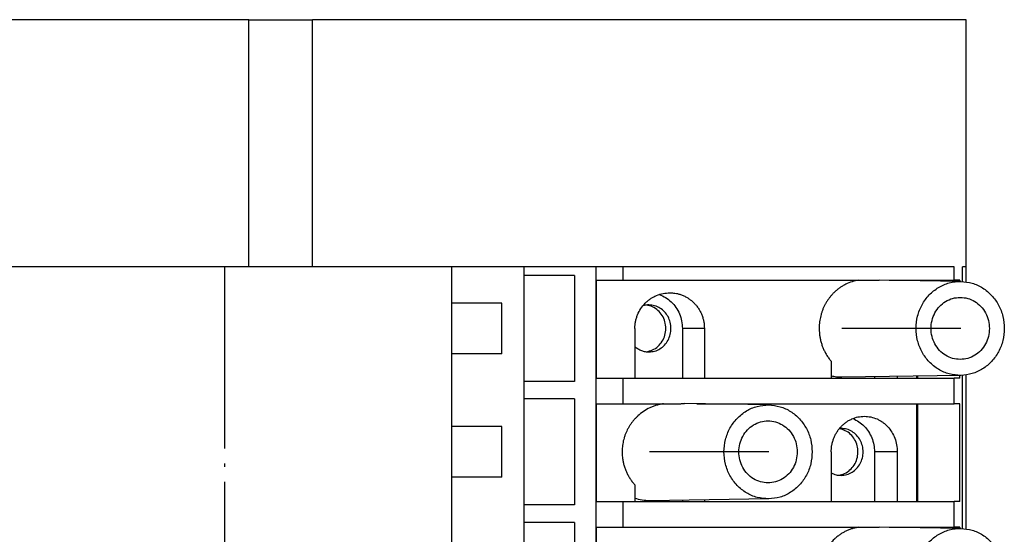
# Model space of a CAD drawing. Units: millimetres. Extents: x -458 to -38, y -314 to -17.
# Drawn here: x -289 to -256, y -206 to -189 of the extents above; entities that cross this region are included whole.
import ezdxf

# ---------------------------------------------------------------- set-up
doc = ezdxf.new("R2010")
doc.units = ezdxf.units.MM
doc.linetypes.add('DOT_CENTER', pattern=[14, 12, -1, 0, -1])
doc.layers.add('1', color=7, linetype='Continuous')

# ---------------------------------------------------------------- blocks, each defined once
blk = doc.blocks.new('3069487_FTPR_2_A14-select__2', base_point=(-602.287, -524.263))
at = {"color": 7, "linetype": 'Continuous'}
for p, q in [((-562.271, -377.563), (-585.44, -377.563)), ((-514.916, -377.563), (-558.085, -377.563)), ((-514.916, -394.866), (-514.916, -377.563)), ((-576.118, -393.863), (-578.89, -393.863)), ((-562.271, -393.863), (-576.118, -393.863)), ((-548.89, -393.863), (-558.085, -393.863)), ((-544.115, -393.863), (-548.89, -393.863)), ((-548.89, -393.863), (-548.89, -507.963)), ((-539.368, -393.863), (-544.115, -393.863)), ((-544.115, -393.863), (-544.115, -394.438)), ((-537.575, -393.863), (-539.368, -393.863)), ((-539.368, -393.863), (-539.368, -507.963)), ((-537.575, -393.863), (-537.575, -394.763)), ((-515.706, -393.863), (-537.575, -393.863)), ((-515.706, -394.763), (-515.706, -393.863)), ((-514.919, -393.863), (-515.159, -393.863)), ((-515.159, -394.842), (-515.159, -393.863)), ((-514.919, -394.865), (-514.919, -393.863)), ((-540.765, -394.438), (-544.115, -394.438)), ((-544.115, -394.438), (-544.115, -401.438)), ((-540.765, -394.438), (-540.765, -401.438)), ((-539.315, -394.763), (-537.575, -394.763)), ((-539.315, -401.213), (-539.315, -394.763)), ((-537.575, -394.763), (-522.004, -394.763)), ((-522.004, -394.763), (-520.949, -394.763)), ((-515.263, -394.838), (-520.662, -394.752)), ((-520.005, -394.763), (-518.196, -394.763)), ((-518.196, -394.763), (-518.196, -394.791)), ((-518.196, -394.763), (-518.125, -394.763)), ((-518.125, -394.763), (-518.125, -394.793)), ((-518.125, -394.763), (-515.706, -394.763)), ((-515.341, -394.763), (-515.706, -394.763)), ((-515.341, -394.837), (-515.341, -394.763)), ((-545.565, -396.263), (-548.89, -396.263)), ((-545.565, -399.613), (-545.565, -396.263)), ((-536.787, -397.938), (-536.787, -401.213)), ((-533.651, -397.938), (-533.651, -401.213)), ((-532.198, -397.938), (-532.198, -401.213)), ((-545.565, -399.613), (-548.89, -399.613)), ((-523.821, -400.11), (-523.821, -401.213)), ((-515.263, -401.037), (-523.128, -401.162)), ((-520.965, -401.128), (-520.965, -401.213)), ((-519.46, -401.104), (-519.46, -401.213)), ((-518.196, -401.084), (-518.196, -401.213)), ((-518.125, -401.083), (-518.125, -401.213)), ((-515.341, -401.213), (-515.341, -401.039)), ((-515.159, -411.142), (-515.159, -401.034)), ((-514.919, -411.165), (-514.919, -401.01)), ((-514.916, -411.166), (-514.916, -401.01)), ((-540.765, -401.438), (-544.115, -401.438)), ((-544.115, -401.438), (-544.115, -402.588)), ((-539.315, -401.213), (-537.575, -401.213)), ((-537.575, -401.213), (-537.575, -402.913)), ((-537.575, -401.213), (-536.787, -401.213)), ((-536.787, -401.213), (-533.651, -401.213)), ((-533.651, -401.213), (-532.198, -401.213)), ((-532.198, -401.213), (-523.821, -401.213)), ((-523.821, -401.213), (-520.965, -401.213)), ((-520.965, -401.213), (-519.46, -401.213)), ((-519.46, -401.213), (-518.196, -401.213)), ((-518.196, -401.213), (-518.125, -401.213)), ((-518.125, -401.213), (-515.706, -401.213)), ((-515.706, -402.913), (-515.706, -401.213)), ((-515.341, -401.213), (-515.706, -401.213)), ((-540.765, -402.588), (-544.115, -402.588)), ((-544.115, -402.588), (-544.115, -409.588)), ((-540.765, -402.588), (-540.765, -409.588)), ((-539.315, -402.913), (-537.575, -402.913)), ((-539.315, -409.363), (-539.315, -402.913)), ((-537.575, -402.913), (-534.898, -402.913)), ((-534.898, -402.913), (-533.84, -402.913)), ((-527.949, -402.988), (-533.507, -402.9)), ((-532.69, -402.913), (-518.196, -402.913)), ((-518.196, -402.913), (-518.125, -402.913)), ((-518.196, -402.913), (-518.196, -409.363)), ((-518.125, -402.913), (-518.125, -409.363)), ((-518.125, -402.913), (-515.706, -402.913)), ((-515.341, -402.913), (-515.706, -402.913)), ((-515.341, -409.363), (-515.341, -402.913)), ((-545.565, -404.413), (-548.89, -404.413)), ((-545.565, -407.763), (-545.565, -404.413)), ((-523.821, -406.088), (-523.821, -409.363)), ((-520.965, -406.088), (-520.965, -409.363)), ((-519.46, -406.088), (-519.46, -409.363)), ((-545.565, -407.763), (-548.89, -407.763)), ((-536.787, -408.266), (-536.787, -409.363)), ((-540.765, -409.588), (-544.115, -409.588)), ((-544.115, -409.588), (-544.115, -410.738)), ((-539.315, -409.363), (-537.575, -409.363)), ((-537.575, -409.363), (-537.575, -411.063)), ((-537.575, -409.363), (-536.787, -409.363)), ((-536.787, -409.363), (-533.651, -409.363)), ((-527.949, -409.187), (-535.814, -409.312)), ((-533.651, -409.278), (-533.651, -409.363)), ((-533.651, -409.363), (-532.198, -409.363)), ((-532.198, -409.255), (-532.198, -409.363)), ((-532.198, -409.363), (-523.821, -409.363)), ((-523.821, -409.363), (-520.965, -409.363)), ((-520.965, -409.363), (-519.46, -409.363)), ((-519.46, -409.363), (-518.196, -409.363)), ((-518.196, -409.363), (-518.125, -409.363)), ((-518.125, -409.363), (-515.706, -409.363)), ((-515.341, -409.363), (-515.706, -409.363)), ((-515.706, -411.063), (-515.706, -409.363)), ((-540.765, -410.738), (-544.115, -410.738)), ((-544.115, -410.738), (-544.115, -417.738)), ((-540.765, -410.738), (-540.765, -417.738)), ((-539.315, -411.063), (-537.575, -411.063)), ((-539.315, -417.513), (-539.315, -411.063)), ((-537.575, -411.063), (-522.004, -411.063)), ((-522.004, -411.063), (-520.949, -411.063)), ((-515.263, -411.138), (-520.662, -411.052)), ((-520.005, -411.063), (-518.196, -411.063)), ((-518.196, -411.063), (-518.196, -411.091)), ((-518.196, -411.063), (-518.125, -411.063)), ((-518.125, -411.063), (-518.125, -411.093)), ((-518.125, -411.063), (-515.706, -411.063)), ((-515.341, -411.063), (-515.706, -411.063)), ((-515.341, -411.137), (-515.341, -411.063))]:
    blk.add_line(p, q, dxfattribs=at)
at = {"color": 2, "linetype": 'Continuous'}
for p, q in [((-532.198, -397.938), (-533.651, -397.938)), ((-519.46, -406.088), (-520.965, -406.088))]:
    blk.add_line(p, q, dxfattribs=at)
at = {"color": 7, "linetype": 'Continuous'}
for points, knots in [([(-562.271, -377.563), (-562.123, -377.563), (-561.747, -377.563), (-561.129, -377.563), (-560.503, -377.563), (-559.954, -377.563), (-559.438, -377.563), (-558.904, -377.563), (-558.433, -377.563), (-558.171, -377.563), (-558.085, -377.563)], [0, 0, 0, 0, 0.445126, 1.126616, 1.854062, 2.324314, 2.771609, 3.401582, 3.926782, 4.18625, 4.18625, 4.18625, 4.18625]), ([(-558.085, -393.863), (-558.224, -393.863), (-558.485, -393.863), (-558.948, -393.863), (-559.429, -393.863), (-559.938, -393.863), (-560.496, -393.863), (-561.137, -393.863), (-561.761, -393.863), (-562.137, -393.863), (-562.271, -393.863)], [0, 0, 0, 0, 0.416828, 0.784668, 1.386916, 1.861936, 2.311732, 3.059634, 3.784175, 4.18625, 4.18625, 4.18625, 4.18625]), ([(-522.004, -394.763), (-522.152, -394.79), (-522.448, -394.845), (-522.804, -394.989), (-523.071, -395.133), (-523.26, -395.255), (-523.44, -395.391), (-523.606, -395.537), (-523.752, -395.686), (-523.877, -395.83), (-523.992, -395.979), (-524.101, -396.138), (-524.2, -396.305), (-524.289, -396.477), (-524.368, -396.654), (-524.436, -396.836), (-524.494, -397.023), (-524.541, -397.21), (-524.578, -397.403), (-524.602, -397.594), (-524.617, -397.794), (-524.619, -397.993), (-524.61, -398.193), (-524.589, -398.398), (-524.552, -398.619), (-524.494, -398.859), (-524.418, -399.093), (-524.328, -399.315), (-524.226, -399.525), (-524.103, -399.736), (-523.968, -399.932), (-523.868, -400.053), (-523.821, -400.11)], [0, 0, 0, 0, 0.449368, 0.901741, 1.145176, 1.359388, 1.574731, 1.82192, 2.021265, 2.201007, 2.39293, 2.58565, 2.779099, 2.973259, 3.166853, 3.361029, 3.556522, 3.752448, 3.938598, 4.145901, 4.331438, 4.53777, 4.744538, 4.930382, 5.15683, 5.414824, 5.670489, 5.89407, 6.13353, 6.371933, 6.624912, 6.845398, 6.845398, 6.845398, 6.845398]), ([(-520.949, -394.763), (-520.926, -394.761), (-520.878, -394.757), (-520.806, -394.753), (-520.734, -394.752), (-520.686, -394.752), (-520.662, -394.752)], [0, 0, 0, 0, 0.0718731, 0.143723, 0.2155224, 0.2873121, 0.2873121, 0.2873121, 0.2873121]), ([(-515.263, -401.037), (-515.521, -401.02), (-516.037, -400.986), (-516.76, -400.664), (-517.38, -400.168), (-517.855, -399.514), (-518.152, -398.754), (-518.254, -397.938), (-518.152, -397.122), (-517.855, -396.361), (-517.38, -395.708), (-516.76, -395.212), (-516.037, -394.889), (-515.521, -394.855), (-515.263, -394.838)], [0, 0, 0, 0, 0.76834, 1.543001, 2.328847, 3.127561, 3.937316, 4.753397, 5.569478, 6.379233, 7.177947, 7.963793, 8.738454, 9.506794, 9.506794, 9.506794, 9.506794]), ([(-515.263, -394.838), (-515.012, -394.862), (-514.506, -394.911), (-513.804, -395.244), (-513.204, -395.742), (-512.748, -396.389), (-512.45, -397.137), (-512.413, -397.67), (-512.394, -397.938)], [0, 0, 0, 0, 0.754305, 1.515241, 2.28719, 3.071522, 3.866364, 4.667192, 4.667192, 4.667192, 4.667192]), ([(-536.787, -397.938), (-536.785, -397.861), (-536.781, -397.706), (-536.746, -397.477), (-536.69, -397.252), (-536.588, -396.962), (-536.408, -396.621), (-536.165, -396.322), (-535.941, -396.115), (-535.764, -395.982), (-535.57, -395.863), (-535.299, -395.732), (-534.932, -395.614), (-534.632, -395.596), (-534.482, -395.588)], [0, 0, 0, 0, 0.231407, 0.462728, 0.694178, 0.925378, 1.385326, 1.843558, 2.07171, 2.299369, 2.506963, 2.753359, 3.202643, 3.650908, 3.650908, 3.650908, 3.650908]), ([(-535.184, -395.7), (-535.04, -395.76), (-534.749, -395.881), (-534.373, -396.178), (-534.06, -396.545), (-533.828, -396.974), (-533.679, -397.445), (-533.66, -397.773), (-533.651, -397.938)], [0, 0, 0, 0, 0.46795, 0.941329, 1.420883, 1.906279, 2.396196, 2.888571, 2.888571, 2.888571, 2.888571]), ([(-534.482, -395.588), (-534.402, -395.59), (-534.253, -395.595), (-534.031, -395.63), (-533.819, -395.684), (-533.602, -395.764), (-533.399, -395.863), (-533.212, -395.979), (-533.036, -396.112), (-532.873, -396.262), (-532.717, -396.437), (-532.583, -396.623), (-532.464, -396.827), (-532.365, -397.042), (-532.29, -397.261), (-532.237, -397.485), (-532.204, -397.707), (-532.2, -397.861), (-532.198, -397.938)], [0, 0, 0, 0, 0.242355, 0.446588, 0.671612, 0.896895, 1.141363, 1.347861, 1.555231, 1.80206, 2.010251, 2.25827, 2.487884, 2.718004, 2.968216, 3.179134, 3.409401, 3.639788, 3.639788, 3.639788, 3.639788]), ([(-515.307, -399.988), (-515.475, -399.974), (-515.813, -399.946), (-516.284, -399.73), (-516.688, -399.401), (-516.996, -398.971), (-517.189, -398.472), (-517.255, -397.938), (-517.189, -397.403), (-516.996, -396.904), (-516.688, -396.474), (-516.284, -396.146), (-515.813, -395.929), (-515.475, -395.901), (-515.307, -395.888)], [0, 0, 0, 0, 0.503451, 1.011189, 1.526268, 2.049697, 2.580251, 3.114875, 3.649498, 4.180052, 4.703481, 5.218561, 5.726299, 6.229749, 6.229749, 6.229749, 6.229749]), ([(-515.307, -395.888), (-515.139, -395.901), (-514.8, -395.929), (-514.33, -396.146), (-513.926, -396.474), (-513.619, -396.904), (-513.419, -397.403), (-513.393, -397.759), (-513.381, -397.938)], [0, 0, 0, 0, 0.503451, 1.011189, 1.526268, 2.049697, 2.580251, 3.114875, 3.114875, 3.114875, 3.114875]), ([(-535.859, -396.388), (-535.928, -396.39), (-536.065, -396.395), (-536.197, -396.431), (-536.263, -396.449)], [0, 0, 0, 0, 0.2046811, 0.4098883, 0.4098883, 0.4098883, 0.4098883]), ([(-536.03, -399.477), (-535.891, -399.447), (-535.611, -399.385), (-535.248, -399.137), (-534.965, -398.798), (-534.786, -398.386), (-534.724, -397.938), (-534.786, -397.489), (-534.965, -397.077), (-535.248, -396.739), (-535.611, -396.49), (-535.891, -396.429), (-536.03, -396.398)], [0, 0, 0, 0, 0.423695, 0.85316, 1.290303, 1.734479, 2.18281, 2.631141, 3.075317, 3.512459, 3.941924, 4.365619, 4.365619, 4.365619, 4.365619]), ([(-535.859, -399.488), (-535.732, -399.477), (-535.476, -399.457), (-535.12, -399.293), (-534.815, -399.044), (-534.582, -398.719), (-534.436, -398.342), (-534.386, -397.938), (-534.436, -397.533), (-534.582, -397.156), (-534.815, -396.831), (-535.12, -396.583), (-535.476, -396.419), (-535.732, -396.398), (-535.859, -396.388)], [0, 0, 0, 0, 0.380658, 0.764557, 1.154008, 1.549771, 1.950921, 2.355149, 2.759377, 3.160527, 3.556291, 3.945741, 4.329641, 4.710298, 4.710298, 4.710298, 4.710298]), ([(-513.381, -397.938), (-513.393, -398.116), (-513.419, -398.472), (-513.619, -398.971), (-513.926, -399.401), (-514.33, -399.73), (-514.8, -399.946), (-515.139, -399.974), (-515.307, -399.988)], [0, 0, 0, 0, 0.534624, 1.065177, 1.588606, 2.103686, 2.611424, 3.114875, 3.114875, 3.114875, 3.114875]), ([(-512.394, -397.938), (-512.413, -398.205), (-512.45, -398.739), (-512.748, -399.487), (-513.204, -400.134), (-513.804, -400.631), (-514.506, -400.964), (-515.012, -401.013), (-515.263, -401.037)], [0, 0, 0, 0, 0.800828, 1.595669, 2.380002, 3.151951, 3.912887, 4.667192, 4.667192, 4.667192, 4.667192]), ([(-536.787, -399.133), (-536.72, -399.186), (-536.586, -399.292), (-536.355, -399.402), (-536.111, -399.474), (-535.943, -399.483), (-535.859, -399.488)], [0, 0, 0, 0, 0.25644, 0.510462, 0.762678, 1.013929, 1.013929, 1.013929, 1.013929]), ([(-523.128, -401.162), (-523.245, -401.161), (-523.478, -401.157), (-523.706, -401.111), (-523.821, -401.088)], [0, 0, 0, 0, 0.3486103, 0.6977476, 0.6977476, 0.6977476, 0.6977476]), ([(-534.898, -402.913), (-534.976, -402.925), (-535.131, -402.95), (-535.361, -403.009), (-535.585, -403.085), (-535.877, -403.21), (-536.223, -403.407), (-536.522, -403.642), (-536.728, -403.843), (-536.855, -403.983), (-536.979, -404.137), (-537.09, -404.292), (-537.195, -404.461), (-537.286, -404.629), (-537.37, -404.808), (-537.441, -404.989), (-537.503, -405.178), (-537.552, -405.367), (-537.59, -405.56), (-537.615, -405.75), (-537.63, -405.945), (-537.632, -406.144), (-537.623, -406.343), (-537.6, -406.553), (-537.56, -406.774), (-537.498, -407.016), (-537.42, -407.246), (-537.324, -407.469), (-537.215, -407.681), (-537.088, -407.887), (-536.946, -408.084), (-536.84, -408.206), (-536.787, -408.266)], [0, 0, 0, 0, 0.236107, 0.472446, 0.709342, 0.946554, 1.422573, 1.900109, 2.082291, 2.285044, 2.468907, 2.673587, 2.858016, 3.063245, 3.24712, 3.451526, 3.646838, 3.842268, 4.038216, 4.234233, 4.41897, 4.624236, 4.829955, 5.015054, 5.259445, 5.503695, 5.762165, 5.988605, 6.231668, 6.474428, 6.71658, 6.958374, 6.958374, 6.958374, 6.958374]), ([(-533.84, -402.913), (-533.813, -402.91), (-533.757, -402.906), (-533.674, -402.901), (-533.591, -402.899), (-533.535, -402.899), (-533.507, -402.9)], [0, 0, 0, 0, 0.0833408, 0.1666657, 0.2499529, 0.3332302, 0.3332302, 0.3332302, 0.3332302]), ([(-527.949, -409.187), (-528.207, -409.17), (-528.723, -409.136), (-529.446, -408.814), (-530.066, -408.318), (-530.54, -407.664), (-530.838, -406.904), (-530.94, -406.088), (-530.838, -405.272), (-530.54, -404.511), (-530.066, -403.858), (-529.446, -403.362), (-528.723, -403.039), (-528.207, -403.005), (-527.949, -402.988)], [0, 0, 0, 0, 0.76834, 1.543001, 2.328847, 3.127561, 3.937316, 4.753397, 5.569478, 6.379233, 7.177947, 7.963793, 8.738454, 9.506794, 9.506794, 9.506794, 9.506794]), ([(-527.949, -402.988), (-527.697, -403.012), (-527.192, -403.061), (-526.49, -403.394), (-525.889, -403.892), (-525.434, -404.539), (-525.136, -405.287), (-525.099, -405.82), (-525.08, -406.088)], [0, 0, 0, 0, 0.754305, 1.515241, 2.28719, 3.071522, 3.866364, 4.667192, 4.667192, 4.667192, 4.667192]), ([(-523.821, -406.088), (-523.818, -406.004), (-523.814, -405.85), (-523.779, -405.615), (-523.727, -405.397), (-523.654, -405.18), (-523.564, -404.977), (-523.452, -404.779), (-523.324, -404.593), (-523.178, -404.422), (-523.018, -404.267), (-522.85, -404.133), (-522.665, -404.013), (-522.408, -403.882), (-522.059, -403.764), (-521.773, -403.746), (-521.631, -403.738)], [0, 0, 0, 0, 0.250702, 0.461591, 0.711408, 0.921081, 1.149384, 1.376408, 1.602168, 1.826386, 2.048942, 2.269917, 2.47045, 2.707539, 3.136647, 3.563018, 3.563018, 3.563018, 3.563018]), ([(-521.631, -403.738), (-521.488, -403.746), (-521.203, -403.764), (-520.861, -403.881), (-520.605, -404.011), (-520.427, -404.126), (-520.255, -404.263), (-520.043, -404.47), (-519.812, -404.775), (-519.612, -405.184), (-519.484, -405.627), (-519.468, -405.934), (-519.46, -406.088)], [0, 0, 0, 0, 0.426235, 0.854835, 1.071062, 1.288672, 1.489379, 1.729462, 2.176276, 2.629226, 3.087455, 3.548199, 3.548199, 3.548199, 3.548199]), ([(-527.993, -408.138), (-528.161, -408.124), (-528.499, -408.096), (-528.97, -407.88), (-529.374, -407.551), (-529.682, -407.121), (-529.875, -406.622), (-529.941, -406.088), (-529.875, -405.553), (-529.682, -405.054), (-529.374, -404.624), (-528.97, -404.296), (-528.499, -404.079), (-528.161, -404.051), (-527.993, -404.038)], [0, 0, 0, 0, 0.503451, 1.011189, 1.526268, 2.049697, 2.580251, 3.114875, 3.649498, 4.180052, 4.703481, 5.218561, 5.726299, 6.229749, 6.229749, 6.229749, 6.229749]), ([(-527.993, -404.038), (-527.824, -404.051), (-527.486, -404.079), (-527.015, -404.296), (-526.612, -404.624), (-526.305, -405.054), (-526.104, -405.553), (-526.079, -405.909), (-526.066, -406.088)], [0, 0, 0, 0, 0.503451, 1.011189, 1.526268, 2.049697, 2.580251, 3.114875, 3.114875, 3.114875, 3.114875]), ([(-522.398, -403.887), (-522.261, -403.952), (-521.987, -404.082), (-521.636, -404.381), (-521.344, -404.742), (-521.129, -405.16), (-520.991, -405.614), (-520.974, -405.93), (-520.965, -406.088)], [0, 0, 0, 0, 0.451034, 0.9073, 1.369298, 1.836604, 2.307967, 2.781522, 2.781522, 2.781522, 2.781522]), ([(-523.344, -407.627), (-523.207, -407.597), (-522.931, -407.537), (-522.571, -407.294), (-522.289, -406.963), (-522.107, -406.558), (-522.039, -406.117), (-522.091, -405.674), (-522.259, -405.262), (-522.529, -404.92), (-522.88, -404.663), (-523.154, -404.592), (-523.29, -404.556)], [0, 0, 0, 0, 0.418211, 0.842007, 1.273269, 1.711456, 2.153878, 2.596578, 3.035513, 3.467768, 3.892488, 4.311248, 4.311248, 4.311248, 4.311248]), ([(-523.173, -404.538), (-523.191, -404.538), (-523.226, -404.538), (-523.261, -404.541), (-523.278, -404.542)], [0, 0, 0, 0, 0.0524209, 0.1048508, 0.1048508, 0.1048508, 0.1048508]), ([(-523.173, -407.638), (-523.046, -407.627), (-522.79, -407.607), (-522.434, -407.443), (-522.129, -407.194), (-521.896, -406.869), (-521.75, -406.492), (-521.7, -406.088), (-521.75, -405.683), (-521.896, -405.306), (-522.129, -404.981), (-522.434, -404.733), (-522.79, -404.569), (-523.046, -404.548), (-523.173, -404.538)], [0, 0, 0, 0, 0.380658, 0.764557, 1.154008, 1.549771, 1.950921, 2.355149, 2.759377, 3.160527, 3.556291, 3.945741, 4.329641, 4.710298, 4.710298, 4.710298, 4.710298]), ([(-526.066, -406.088), (-526.079, -406.266), (-526.104, -406.622), (-526.305, -407.121), (-526.612, -407.551), (-527.015, -407.88), (-527.486, -408.096), (-527.824, -408.124), (-527.993, -408.138)], [0, 0, 0, 0, 0.534624, 1.065177, 1.588606, 2.103686, 2.611424, 3.114875, 3.114875, 3.114875, 3.114875]), ([(-525.08, -406.088), (-525.099, -406.355), (-525.136, -406.889), (-525.434, -407.637), (-525.889, -408.284), (-526.49, -408.781), (-527.192, -409.114), (-527.697, -409.163), (-527.949, -409.187)], [0, 0, 0, 0, 0.800828, 1.595669, 2.380002, 3.151951, 3.912887, 4.667192, 4.667192, 4.667192, 4.667192]), ([(-523.821, -407.476), (-523.717, -407.523), (-523.511, -407.616), (-523.286, -407.631), (-523.173, -407.638)], [0, 0, 0, 0, 0.3371385, 0.6720389, 0.6720389, 0.6720389, 0.6720389]), ([(-535.814, -409.312), (-535.979, -409.308), (-536.31, -409.298), (-536.628, -409.205), (-536.787, -409.158)], [0, 0, 0, 0, 0.493651, 0.9888476, 0.9888476, 0.9888476, 0.9888476]), ([(-522.004, -411.063), (-522.078, -411.075), (-522.226, -411.098), (-522.444, -411.156), (-522.658, -411.231), (-522.866, -411.323), (-523.067, -411.431), (-523.26, -411.555), (-523.444, -411.694), (-523.655, -411.881), (-523.881, -412.125), (-524.106, -412.436), (-524.294, -412.774), (-524.417, -413.074), (-524.494, -413.323), (-524.543, -413.516), (-524.579, -413.71), (-524.603, -413.905), (-524.617, -414.097), (-524.619, -414.297), (-524.61, -414.493), (-524.589, -414.698), (-524.552, -414.919), (-524.494, -415.159), (-524.418, -415.393), (-524.326, -415.62), (-524.223, -415.83), (-524.105, -416.031), (-523.975, -416.223), (-523.874, -416.345), (-523.821, -416.41)], [0, 0, 0, 0, 0.224413, 0.449413, 0.675483, 0.902457, 1.130718, 1.360106, 1.590749, 1.822638, 2.202696, 2.586021, 2.972245, 3.361063, 3.556555, 3.752482, 3.959596, 4.145935, 4.341836, 4.537805, 4.744572, 4.930417, 5.156865, 5.414858, 5.670523, 5.894104, 6.149282, 6.371966, 6.593469, 6.845431, 6.845431, 6.845431, 6.845431]), ([(-520.949, -411.063), (-520.926, -411.061), (-520.878, -411.057), (-520.806, -411.053), (-520.734, -411.052), (-520.686, -411.052), (-520.662, -411.052)], [0, 0, 0, 0, 0.0718731, 0.143723, 0.2155224, 0.2873121, 0.2873121, 0.2873121, 0.2873121]), ([(-515.263, -417.337), (-515.521, -417.32), (-516.037, -417.286), (-516.76, -416.964), (-517.38, -416.468), (-517.855, -415.814), (-518.152, -415.054), (-518.254, -414.238), (-518.152, -413.422), (-517.855, -412.661), (-517.38, -412.008), (-516.76, -411.512), (-516.037, -411.189), (-515.521, -411.155), (-515.263, -411.138)], [0, 0, 0, 0, 0.76834, 1.543001, 2.328847, 3.127561, 3.937316, 4.753397, 5.569478, 6.379233, 7.177947, 7.963793, 8.738454, 9.506794, 9.506794, 9.506794, 9.506794]), ([(-515.263, -411.138), (-515.012, -411.162), (-514.506, -411.211), (-513.804, -411.544), (-513.204, -412.042), (-512.748, -412.689), (-512.45, -413.437), (-512.413, -413.97), (-512.394, -414.238)], [0, 0, 0, 0, 0.754305, 1.515241, 2.28719, 3.071522, 3.866364, 4.667192, 4.667192, 4.667192, 4.667192])]:
    blk.add_open_spline(points, degree=3, knots=knots, dxfattribs=at)
at = {"color": 2, "linetype": 'Continuous'}
for points in [[(-562.271, -393.863), (-562.271, -392.504), (-562.271, -389.788), (-562.271, -385.713), (-562.271, -381.638), (-562.271, -378.921), (-562.271, -377.563)], [(-558.085, -393.863), (-558.085, -392.504), (-558.085, -389.788), (-558.085, -385.713), (-558.085, -381.638), (-558.085, -378.921), (-558.085, -377.563)]]:
    blk.add_open_spline(points, degree=3, dxfattribs=at)
at = {"layer": '1', "color": 2, "linetype": 'DOT_CENTER'}
for p, q in [((-563.89, -393.863), (-563.89, -507.963)), ((-515.263, -397.938), (-523.128, -397.938)), ((-527.949, -406.088), (-535.814, -406.088))]:
    blk.add_line(p, q, dxfattribs=at)
blk = doc.blocks.new('Drfsicht1', base_point=(-557.34, -454.988))
blk.add_blockref('3069487_FTPR_2_A14-select__2', (-602.287, -524.263))

msp = doc.modelspace()

# ---------------------------------------------------------------- block references
at = {"xscale": 0.5, "yscale": 0.5, "zscale": 0.5}
msp.add_blockref('Drfsicht1', (-278.67, -227.494), dxfattribs=at)

doc.saveas('drawing.dxf')
